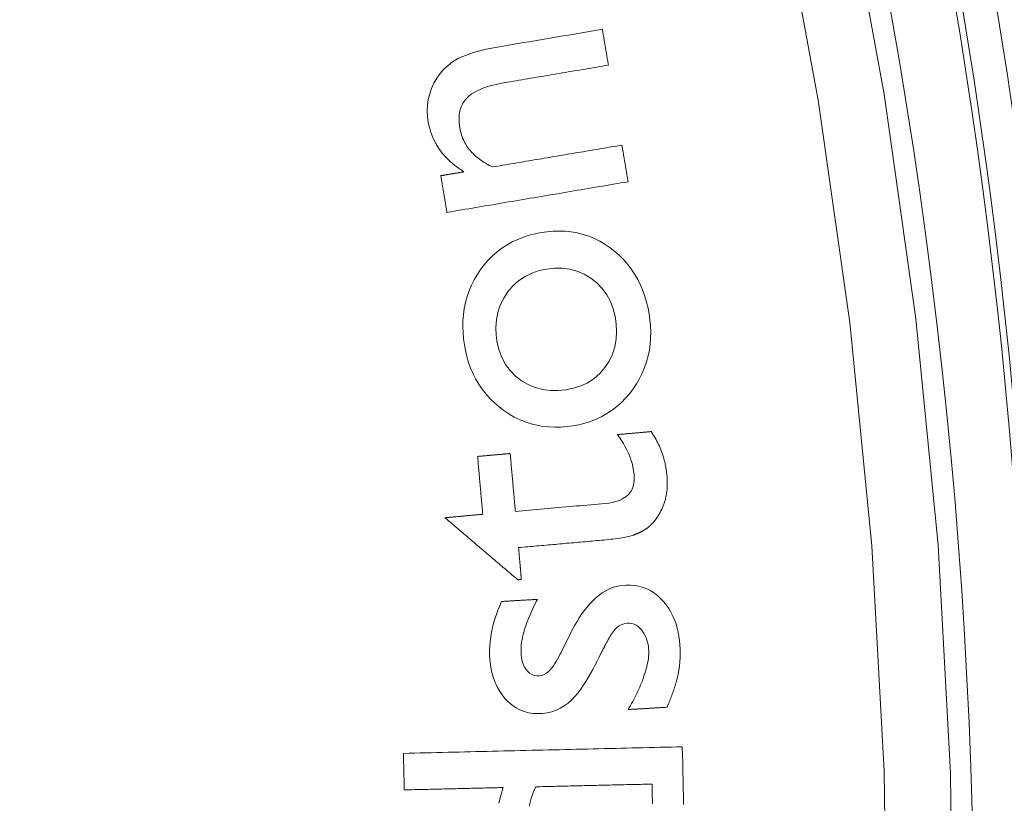
# Model space of a CAD drawing. Units: millimetres. Extents: x 61 to 584, y 54 to 840.
# Drawn here: x 390 to 405, y 156 to 168 of the extents above; entities that cross this region are included whole.
import ezdxf

# ---------------------------------------------------------------- set-up
doc = ezdxf.new("R2010")
doc.units = ezdxf.units.MM
doc.header["$LTSCALE"] = 12
doc.layers.add('1', color=7, linetype='Continuous')

msp = doc.modelspace()

# ---------------------------------------------------------------- linework, layer by layer
at = {"layer": '1', "color": 7, "linetype": 'Continuous', "lineweight": 13}
for points in [[(392.2467, 195.10725), (393.95561, 192.14899), (395.53191, 189.12895), (396.97634, 186.04748), (398.28895, 182.90461), (399.469, 179.69999), (400.51183, 176.44396), (401.40952, 173.16432), (402.16371, 169.86279), (402.77577, 166.53957), (403.24625, 163.19475), (403.57491, 159.82829), (403.7608, 156.44004), (403.80211, 153.02973)], [(402.81738, 153.10237), (402.77414, 156.4713), (402.58805, 159.81842), (402.26088, 163.14402), (401.79358, 166.44824), (401.18634, 169.7311), (400.43863, 172.99252), (399.54907, 176.2323), (398.51609, 179.44854), (397.34771, 182.61338), (396.04834, 185.71716), (394.61869, 188.76019), (393.05866, 191.74243), (391.36742, 194.66348)]]:
    msp.add_lwpolyline(points, dxfattribs=at)
at = {"layer": '1', "color": 7, "linetype": 'Continuous', "lineweight": 18}
for points in [[(398.58099, 167.50314), (398.49734, 167.48902), (398.41369, 167.47489), (398.33004, 167.46076), (398.24639, 167.44663), (398.16274, 167.43251), (398.07909, 167.41838), (397.99544, 167.40425), (397.91179, 167.39013), (397.82814, 167.376), (397.74449, 167.36187), (397.66084, 167.34774), (397.57719, 167.33362), (397.49355, 167.31949), (397.4099, 167.30536), (397.32625, 167.29124), (397.2426, 167.27711), (397.15895, 167.26298), (397.0753, 167.24886), (396.99172, 167.23446), (396.90854, 167.21853), (396.82588, 167.20059), (396.74383, 167.18029), (396.66252, 167.15718), (396.58211, 167.13057), (396.50288, 167.09944), (396.42555, 167.06245), (396.35287, 167.01846), (396.28584, 166.96658), (396.22352, 166.90814), (396.16732, 166.84396), (396.11812, 166.77494), (396.07576, 166.70119), (396.0403, 166.62325), (396.01213, 166.54301), (395.99142, 166.46061), (395.97856, 166.37598), (395.97396, 166.29087), (395.9774, 166.20617), (395.98848, 166.12186), (396.00674, 166.03824), (396.03184, 165.95701), (396.06381, 165.87846), (396.10273, 165.8026), (396.14819, 165.73016), (396.19914, 165.66219), (396.25522, 165.59844), (396.31609, 165.53862), (396.38098, 165.48287), (396.44902, 165.43127), (396.51992, 165.38343)], [(398.67097, 166.97035), (398.66917, 166.98101), (398.66737, 166.99166), (398.66557, 167.00232), (398.66377, 167.01297), (398.66197, 167.02363), (398.66017, 167.03429), (398.65837, 167.04494), (398.65657, 167.0556), (398.65477, 167.06625), (398.65297, 167.07691), (398.65117, 167.08757), (398.64938, 167.09822), (398.64758, 167.10888), (398.64578, 167.11953), (398.64398, 167.13019), (398.64218, 167.14084), (398.64038, 167.1515), (398.63858, 167.16216), (398.63678, 167.17281), (398.63498, 167.18347), (398.63318, 167.19412), (398.63138, 167.20478), (398.62958, 167.21544), (398.62778, 167.22609), (398.62598, 167.23675), (398.62418, 167.2474), (398.62238, 167.25806), (398.62058, 167.26871), (398.61878, 167.27937), (398.61698, 167.29003), (398.61518, 167.30068), (398.61338, 167.31134), (398.61158, 167.32199), (398.60978, 167.33265), (398.60798, 167.3433), (398.60618, 167.35396), (398.60438, 167.36462), (398.60258, 167.37527), (398.60079, 167.38593), (398.59899, 167.39658), (398.59719, 167.40724), (398.59539, 167.4179), (398.59359, 167.42855), (398.59179, 167.43921), (398.58999, 167.44986), (398.58819, 167.46052), (398.58639, 167.47117), (398.58459, 167.48183), (398.58279, 167.49249), (398.58099, 167.50314)], [(396.56773, 166.48521), (396.60052, 166.51503), (396.63556, 166.5413), (396.67245, 166.56468), (396.7109, 166.58563), (396.75067, 166.6045), (396.79142, 166.6215), (396.8326, 166.63674), (396.87409, 166.65045), (396.91587, 166.66283), (396.95788, 166.67406), (397.00012, 166.68427), (397.04255, 166.69355), (397.08515, 166.70202), (397.12791, 166.70974), (397.17077, 166.717), (397.21363, 166.72423), (397.2565, 166.73147), (397.29936, 166.73871), (397.34222, 166.74595), (397.38508, 166.75319), (397.42795, 166.76043), (397.47081, 166.76766), (397.51367, 166.7749), (397.55654, 166.78214), (397.5994, 166.78938), (397.64226, 166.79662), (397.68512, 166.80386), (397.72799, 166.8111), (397.77085, 166.81834), (397.81371, 166.82557), (397.85658, 166.83281), (397.89944, 166.84005), (397.9423, 166.84729), (397.98516, 166.85453), (398.02803, 166.86177), (398.07089, 166.86901), (398.11375, 166.87625), (398.15662, 166.88349), (398.19948, 166.89072), (398.24234, 166.89796), (398.2852, 166.9052), (398.32807, 166.91244), (398.37093, 166.91968), (398.41379, 166.92692), (398.45666, 166.93416), (398.49952, 166.9414), (398.54238, 166.94863), (398.58524, 166.95587), (398.62811, 166.96311), (398.67097, 166.97035)], [(396.94725, 165.45559), (396.92437, 165.4667), (396.90177, 165.47821), (396.87946, 165.49013), (396.85745, 165.50248), (396.83577, 165.51528), (396.8144, 165.52855), (396.79338, 165.54229), (396.77271, 165.55653), (396.75241, 165.57129), (396.7325, 165.5866), (396.71298, 165.60248), (396.69389, 165.61895), (396.67523, 165.63603), (396.65703, 165.65377), (396.63931, 165.67219), (396.62218, 165.69123), (396.60578, 165.71077), (396.59014, 165.7308), (396.57525, 165.75133), (396.56114, 165.77236), (396.54781, 165.7939), (396.53528, 165.81596), (396.52354, 165.83855), (396.51262, 165.86168), (396.50256, 165.88527), (396.49343, 165.90913), (396.48523, 165.93323), (396.47793, 165.95754), (396.47153, 165.98208), (396.46599, 166.00683), (396.46128, 166.03178), (396.45732, 166.05692), (396.45405, 166.08223), (396.45151, 166.10771), (396.44979, 166.13319), (396.44896, 166.15864), (396.44906, 166.18404), (396.45019, 166.2094), (396.4524, 166.23472), (396.45582, 166.25999), (396.46053, 166.28519), (396.46659, 166.31009), (396.47404, 166.33446), (396.48293, 166.35828), (396.49333, 166.38152), (396.50531, 166.40416), (396.51884, 166.42602), (396.53378, 166.44682), (396.55008, 166.46655), (396.56773, 166.48521)], [(398.87189, 165.78063), (398.8334, 165.77413), (398.79491, 165.76763), (398.75642, 165.76113), (398.71792, 165.75463), (398.67943, 165.74813), (398.64094, 165.74163), (398.60244, 165.73513), (398.56395, 165.72863), (398.52546, 165.72213), (398.48696, 165.71563), (398.44847, 165.70913), (398.40998, 165.70262), (398.37149, 165.69612), (398.33299, 165.68962), (398.2945, 165.68312), (398.25601, 165.67662), (398.21752, 165.67012), (398.17902, 165.66362), (398.14053, 165.65712), (398.10204, 165.65062), (398.06355, 165.64412), (398.02505, 165.63762), (397.98656, 165.63112), (397.94807, 165.62462), (397.90957, 165.61811), (397.87108, 165.61161), (397.83259, 165.60511), (397.7941, 165.59861), (397.7556, 165.59211), (397.71711, 165.58561), (397.67862, 165.57911), (397.64012, 165.57261), (397.60163, 165.56611), (397.56314, 165.55961), (397.52465, 165.55311), (397.48615, 165.54661), (397.44766, 165.54011), (397.40917, 165.5336), (397.37067, 165.5271), (397.33218, 165.5206), (397.29369, 165.5141), (397.2552, 165.5076), (397.2167, 165.5011), (397.17821, 165.4946), (397.13972, 165.4881), (397.10123, 165.4816), (397.06273, 165.4751), (397.02424, 165.4686), (396.98575, 165.4621), (396.94725, 165.45559)], [(398.96391, 165.23576), (398.96207, 165.24666), (398.96023, 165.25755), (398.95839, 165.26845), (398.95655, 165.27935), (398.95471, 165.29025), (398.95287, 165.30114), (398.95103, 165.31204), (398.94919, 165.32294), (398.94735, 165.33384), (398.94551, 165.34473), (398.94367, 165.35563), (398.94183, 165.36653), (398.93999, 165.37743), (398.93815, 165.38832), (398.93631, 165.39922), (398.93447, 165.41012), (398.93263, 165.42102), (398.93079, 165.43191), (398.92895, 165.44281), (398.92711, 165.45371), (398.92527, 165.46461), (398.92343, 165.4755), (398.92158, 165.4864), (398.91974, 165.4973), (398.9179, 165.5082), (398.91606, 165.51909), (398.91422, 165.52999), (398.91238, 165.54089), (398.91054, 165.55179), (398.9087, 165.56268), (398.90686, 165.57358), (398.90502, 165.58448), (398.90318, 165.59538), (398.90134, 165.60627), (398.8995, 165.61717), (398.89766, 165.62807), (398.89582, 165.63897), (398.89398, 165.64986), (398.89214, 165.66076), (398.8903, 165.67166), (398.88846, 165.68256), (398.88662, 165.69345), (398.88478, 165.70435), (398.88294, 165.71525), (398.8811, 165.72615), (398.87926, 165.73704), (398.87741, 165.74794), (398.87557, 165.75884), (398.87373, 165.76974), (398.87189, 165.78063)], [(396.51992, 165.38343), (396.51307, 165.38227), (396.50621, 165.38111), (396.49936, 165.37995), (396.4925, 165.37879), (396.48565, 165.37764), (396.47879, 165.37648), (396.47194, 165.37532), (396.46508, 165.37416), (396.45823, 165.37301), (396.45137, 165.37185), (396.44452, 165.37069), (396.43767, 165.36953), (396.43081, 165.36838), (396.42395, 165.36722), (396.4171, 165.36606), (396.41024, 165.3649), (396.40339, 165.36375), (396.39653, 165.36259), (396.38968, 165.36143), (396.38283, 165.36027), (396.37597, 165.35911), (396.36912, 165.35796), (396.36226, 165.3568), (396.35541, 165.35564), (396.34855, 165.35448), (396.3417, 165.35333), (396.33484, 165.35217), (396.32799, 165.35101), (396.32113, 165.34985), (396.31428, 165.3487), (396.30742, 165.34754), (396.30057, 165.34638), (396.29371, 165.34522), (396.28686, 165.34406), (396.28, 165.34291), (396.27315, 165.34175), (396.26629, 165.34059), (396.25944, 165.33943), (396.25258, 165.33828), (396.24573, 165.33712), (396.23887, 165.33596), (396.23202, 165.3348), (396.22516, 165.33365), (396.21831, 165.33249), (396.21145, 165.33133), (396.2046, 165.33017), (396.19774, 165.32901), (396.19089, 165.32786), (396.18403, 165.3267), (396.17718, 165.32554)], [(396.17718, 165.32554), (396.17902, 165.31464), (396.18086, 165.30375), (396.1827, 165.29285), (396.18454, 165.28195), (396.18638, 165.27105), (396.18822, 165.26016), (396.19006, 165.24926), (396.1919, 165.23836), (396.19374, 165.22746), (396.19558, 165.21657), (396.19742, 165.20567), (396.19926, 165.19477), (396.2011, 165.18387), (396.20294, 165.17298), (396.20479, 165.16208), (396.20663, 165.15118), (396.20847, 165.14028), (396.21031, 165.12939), (396.21215, 165.11849), (396.21399, 165.10759), (396.21583, 165.09669), (396.21767, 165.0858), (396.21951, 165.0749), (396.22135, 165.064), (396.22319, 165.0531), (396.22503, 165.04221), (396.22687, 165.03131), (396.22871, 165.02041), (396.23055, 165.00951), (396.23239, 164.99862), (396.23423, 164.98772), (396.23607, 164.97682), (396.23791, 164.96592), (396.23975, 164.95503), (396.24159, 164.94413), (396.24343, 164.93323), (396.24527, 164.92233), (396.24711, 164.91144), (396.24895, 164.90054), (396.2508, 164.88964), (396.25264, 164.87874), (396.25448, 164.86785), (396.25632, 164.85695), (396.25816, 164.84605), (396.26, 164.83515), (396.26184, 164.82426), (396.26368, 164.81336), (396.26552, 164.80246), (396.26736, 164.79156), (396.2692, 164.78067)], [(396.2692, 164.78067), (396.32309, 164.78977), (396.37699, 164.79887), (396.43088, 164.80797), (396.48478, 164.81707), (396.53867, 164.82618), (396.59256, 164.83528), (396.64646, 164.84438), (396.70035, 164.85348), (396.75425, 164.86258), (396.80814, 164.87169), (396.86204, 164.88079), (396.91593, 164.88989), (396.96983, 164.89899), (397.02372, 164.90809), (397.07761, 164.91719), (397.13151, 164.9263), (397.1854, 164.9354), (397.2393, 164.9445), (397.29319, 164.9536), (397.34708, 164.9627), (397.40098, 164.97181), (397.45487, 164.98091), (397.50877, 164.99001), (397.56266, 164.99911), (397.61656, 165.00821), (397.67045, 165.01732), (397.72435, 165.02642), (397.77824, 165.03552), (397.83213, 165.04462), (397.88603, 165.05372), (397.93992, 165.06282), (397.99382, 165.07193), (398.04771, 165.08103), (398.1016, 165.09013), (398.1555, 165.09923), (398.20939, 165.10833), (398.26329, 165.11744), (398.31718, 165.12654), (398.37108, 165.13564), (398.42497, 165.14474), (398.47886, 165.15384), (398.53276, 165.16294), (398.58665, 165.17205), (398.64055, 165.18115), (398.69444, 165.19025), (398.74834, 165.19935), (398.80223, 165.20845), (398.85613, 165.21756), (398.91002, 165.22666), (398.96391, 165.23576)], [(398.76747, 164.19722), (398.69604, 164.25307), (398.62169, 164.30401), (398.54428, 164.34978), (398.46367, 164.39017), (398.37975, 164.42488), (398.29369, 164.45326), (398.20641, 164.47509), (398.11791, 164.49057), (398.02824, 164.49987), (397.93749, 164.50315), (397.84703, 164.50067), (397.75739, 164.49287), (397.66849, 164.48027), (397.58031, 164.46294), (397.49291, 164.4405), (397.40648, 164.41258), (397.32239, 164.3793), (397.24115, 164.34069), (397.16281, 164.29662), (397.08743, 164.24698), (397.0152, 164.19178), (396.94731, 164.13202), (396.88386, 164.06815), (396.82464, 164.00034), (396.7695, 163.92875), (396.71852, 163.85358), (396.67269, 163.77581), (396.63222, 163.69563), (396.59718, 163.613), (396.56765, 163.5279), (396.5437, 163.44033), (396.52562, 163.35161), (396.51329, 163.26237), (396.50641, 163.17264), (396.50472, 163.08244), (396.50796, 162.99182), (396.51582, 162.90156), (396.52791, 162.81214), (396.54421, 162.72356), (396.56503, 162.63586), (396.59068, 162.54912), (396.62144, 162.46361), (396.65714, 162.38061), (396.69779, 162.3004), (396.74351, 162.22302), (396.79439, 162.14853), (396.85051, 162.07704), (396.91116, 162.00944), (396.97593, 161.94595), (397.04467, 161.88645)], [(397.04467, 161.88645), (397.11658, 161.83163), (397.19129, 161.78169), (397.26892, 161.73682), (397.34959, 161.69725), (397.43342, 161.66318), (397.51945, 161.63518), (397.60659, 161.61351), (397.69484, 161.59796), (397.78414, 161.58838), (397.87449, 161.58457), (397.96496, 161.58634), (398.05477, 161.59329), (398.14395, 161.60507), (398.23248, 161.62175), (398.32032, 161.64373), (398.40644, 161.67112), (398.49004, 161.70392), (398.57106, 161.7423), (398.64941, 161.78642), (398.72496, 161.83642), (398.79651, 161.89156), (398.86361, 161.95123), (398.92643, 162.01526), (398.98516, 162.08348), (399.0399, 162.15566), (399.08997, 162.23071), (399.13507, 162.30835), (399.17505, 162.38866), (399.20979, 162.47171), (399.23911, 162.55747), (399.26257, 162.6446), (399.2802, 162.7326), (399.29224, 162.82144), (399.29888, 162.91108), (399.30031, 163.00149), (399.29678, 163.09178), (399.28864, 163.18124), (399.27636, 163.26993), (399.26004, 163.3579), (399.23938, 163.44507), (399.2141, 163.5314), (399.18384, 163.61677), (399.1487, 163.69998), (399.10878, 163.78042), (399.06394, 163.85804), (399.01409, 163.93279), (398.95912, 164.00459), (398.89933, 164.0729), (398.83541, 164.13707), (398.76747, 164.19722)], [(398.80439, 161.47496), (398.83557, 161.43102), (398.86529, 161.38637), (398.89346, 161.34095), (398.91996, 161.29471), (398.94468, 161.2476), (398.96746, 161.19953), (398.98817, 161.15044), (399.00662, 161.10025), (399.02262, 161.04884), (399.03593, 160.99616), (399.04621, 160.94278), (399.05326, 160.8889), (399.05645, 160.83458), (399.05422, 160.78065), (399.04539, 160.72739), (399.02855, 160.67556), (399.00321, 160.62766), (398.96935, 160.58496), (398.92866, 160.54907), (398.88272, 160.51989), (398.83369, 160.49711), (398.7822, 160.47956), (398.72966, 160.46656), (398.67669, 160.45732), (398.62337, 160.45113), (398.56989, 160.44637), (398.51641, 160.44163), (398.46293, 160.43688), (398.40945, 160.43213), (398.35597, 160.42738), (398.30248, 160.42262), (398.249, 160.41787), (398.19552, 160.41312), (398.14204, 160.40837), (398.08856, 160.40362), (398.03508, 160.39887), (397.98159, 160.39412), (397.92811, 160.38937), (397.87463, 160.38462), (397.82115, 160.37987), (397.76767, 160.37511), (397.71419, 160.37036), (397.6607, 160.36561), (397.60722, 160.36086), (397.55374, 160.35611), (397.50026, 160.35136), (397.44678, 160.34661), (397.3933, 160.34186), (397.33981, 160.33711), (397.28633, 160.33235)], [(399.30709, 161.51962), (399.29704, 161.51873), (399.28699, 161.51783), (399.27693, 161.51694), (399.26688, 161.51605), (399.25682, 161.51515), (399.24677, 161.51426), (399.23672, 161.51337), (399.22666, 161.51248), (399.21661, 161.51158), (399.20655, 161.51069), (399.1965, 161.5098), (399.18645, 161.5089), (399.17639, 161.50801), (399.16634, 161.50712), (399.15628, 161.50622), (399.14623, 161.50533), (399.13618, 161.50444), (399.12612, 161.50354), (399.11607, 161.50265), (399.10601, 161.50176), (399.09596, 161.50086), (399.0859, 161.49997), (399.07585, 161.49908), (399.0658, 161.49818), (399.05574, 161.49729), (399.04569, 161.4964), (399.03563, 161.49551), (399.02558, 161.49461), (399.01553, 161.49372), (399.00547, 161.49283), (398.99542, 161.49193), (398.98536, 161.49104), (398.97531, 161.49015), (398.96525, 161.48925), (398.9552, 161.48836), (398.94515, 161.48747), (398.93509, 161.48657), (398.92504, 161.48568), (398.91499, 161.48479), (398.90493, 161.48389), (398.89488, 161.483), (398.88482, 161.48211), (398.87477, 161.48121), (398.86471, 161.48032), (398.85466, 161.47943), (398.84461, 161.47854), (398.83455, 161.47764), (398.8245, 161.47675), (398.81444, 161.47586), (398.80439, 161.47496)], [(399.38088, 160.22314), (399.39696, 160.24583), (399.41224, 160.26891), (399.42672, 160.29239), (399.4404, 160.31627), (399.45327, 160.34055), (399.46533, 160.36523), (399.47658, 160.39031), (399.48701, 160.41581), (399.49662, 160.4417), (399.50541, 160.46802), (399.51335, 160.49471), (399.52042, 160.52156), (399.5266, 160.54853), (399.53193, 160.57562), (399.53643, 160.6028), (399.54013, 160.6301), (399.54304, 160.65749), (399.54518, 160.68499), (399.54658, 160.71257), (399.54726, 160.74026), (399.54724, 160.76803), (399.54653, 160.79581), (399.54516, 160.82346), (399.54318, 160.85099), (399.54064, 160.87842), (399.53759, 160.90576), (399.53404, 160.933), (399.52999, 160.96014), (399.52543, 160.98719), (399.52034, 161.01414), (399.51474, 161.04099), (399.5086, 161.06774), (399.50193, 161.09439), (399.49472, 161.12093), (399.48695, 161.14737), (399.47863, 161.17371), (399.46975, 161.19994), (399.46031, 161.22605), (399.45033, 161.25196), (399.43982, 161.27761), (399.42881, 161.30299), (399.4173, 161.32811), (399.40527, 161.35296), (399.39274, 161.37754), (399.37971, 161.40187), (399.36618, 161.42593), (399.35215, 161.44974), (399.33763, 161.47329), (399.32261, 161.49658), (399.30709, 161.51962)], [(397.20983, 161.1935), (397.20013, 161.19264), (397.19043, 161.19178), (397.18074, 161.19092), (397.17104, 161.19005), (397.16134, 161.18919), (397.15164, 161.18833), (397.14194, 161.18747), (397.13224, 161.18661), (397.12254, 161.18575), (397.11284, 161.18488), (397.10314, 161.18402), (397.09345, 161.18316), (397.08375, 161.1823), (397.07405, 161.18144), (397.06435, 161.18058), (397.05465, 161.17971), (397.04495, 161.17885), (397.03525, 161.17799), (397.02555, 161.17713), (397.01585, 161.17627), (397.00615, 161.17541), (396.99645, 161.17455), (396.98676, 161.17368), (396.97706, 161.17282), (396.96736, 161.17196), (396.95766, 161.1711), (396.94796, 161.17024), (396.93826, 161.16938), (396.92856, 161.16851), (396.91886, 161.16765), (396.90916, 161.16679), (396.89947, 161.16593), (396.88977, 161.16507), (396.88007, 161.16421), (396.87037, 161.16334), (396.86067, 161.16248), (396.85097, 161.16162), (396.84127, 161.16076), (396.83157, 161.1599), (396.82187, 161.15904), (396.81217, 161.15817), (396.80248, 161.15731), (396.79278, 161.15645), (396.78308, 161.15559), (396.77338, 161.15473), (396.76368, 161.15387), (396.75398, 161.153), (396.74428, 161.15214), (396.73458, 161.15128), (396.72488, 161.15042)], [(396.72488, 161.15042), (396.72641, 161.1332), (396.72794, 161.11597), (396.72947, 161.09875), (396.731, 161.08153), (396.73253, 161.06431), (396.73406, 161.04708), (396.73559, 161.02986), (396.73712, 161.01264), (396.73865, 160.99541), (396.74018, 160.97819), (396.74171, 160.96097), (396.74324, 160.94375), (396.74477, 160.92652), (396.7463, 160.9093), (396.74783, 160.89208), (396.74936, 160.87485), (396.75089, 160.85763), (396.75242, 160.84041), (396.75395, 160.82318), (396.75548, 160.80596), (396.75701, 160.78874), (396.75854, 160.77152), (396.76007, 160.75429), (396.7616, 160.73707), (396.76313, 160.71985), (396.76466, 160.70262), (396.76619, 160.6854), (396.76772, 160.66818), (396.76925, 160.65096), (396.77078, 160.63373), (396.77231, 160.61651), (396.77384, 160.59929), (396.77537, 160.58206), (396.7769, 160.56484), (396.77843, 160.54762), (396.77996, 160.5304), (396.78149, 160.51317), (396.78302, 160.49595), (396.78455, 160.47873), (396.78608, 160.4615), (396.78761, 160.44428), (396.78914, 160.42706), (396.79067, 160.40983), (396.7922, 160.39261), (396.79373, 160.37539), (396.79526, 160.35817), (396.79679, 160.34094), (396.79832, 160.32372), (396.79985, 160.3065), (396.80138, 160.28927)], [(397.28633, 160.33235), (397.2848, 160.34958), (397.28327, 160.3668), (397.28174, 160.38402), (397.28021, 160.40125), (397.27868, 160.41847), (397.27715, 160.43569), (397.27562, 160.45292), (397.27409, 160.47014), (397.27256, 160.48736), (397.27103, 160.50458), (397.2695, 160.52181), (397.26797, 160.53903), (397.26644, 160.55625), (397.26491, 160.57348), (397.26338, 160.5907), (397.26185, 160.60792), (397.26032, 160.62514), (397.25879, 160.64237), (397.25726, 160.65959), (397.25573, 160.67681), (397.2542, 160.69404), (397.25267, 160.71126), (397.25114, 160.72848), (397.24961, 160.7457), (397.24808, 160.76293), (397.24655, 160.78015), (397.24502, 160.79737), (397.24349, 160.8146), (397.24196, 160.83182), (397.24043, 160.84904), (397.2389, 160.86627), (397.23737, 160.88349), (397.23584, 160.90071), (397.23431, 160.91793), (397.23278, 160.93516), (397.23125, 160.95238), (397.22972, 160.9696), (397.22819, 160.98683), (397.22666, 161.00405), (397.22513, 161.02127), (397.2236, 161.03849), (397.22207, 161.05572), (397.22054, 161.07294), (397.21901, 161.09016), (397.21748, 161.10739), (397.21595, 161.12461), (397.21442, 161.14183), (397.21289, 161.15905), (397.21136, 161.17628), (397.20983, 161.1935)], [(396.80138, 160.28927), (396.79013, 160.28827), (396.77888, 160.28728), (396.76763, 160.28628), (396.75637, 160.28528), (396.74512, 160.28428), (396.73387, 160.28328), (396.72262, 160.28228), (396.71136, 160.28128), (396.70011, 160.28028), (396.68886, 160.27928), (396.6776, 160.27828), (396.66635, 160.27728), (396.6551, 160.27628), (396.64385, 160.27528), (396.63259, 160.27428), (396.62134, 160.27328), (396.61009, 160.27228), (396.59884, 160.27128), (396.58758, 160.27028), (396.57633, 160.26928), (396.56508, 160.26828), (396.55383, 160.26728), (396.54257, 160.26628), (396.53132, 160.26528), (396.52007, 160.26428), (396.50882, 160.26328), (396.49756, 160.26228), (396.48631, 160.26128), (396.47506, 160.26029), (396.4638, 160.25929), (396.45255, 160.25829), (396.4413, 160.25729), (396.43005, 160.25629), (396.41879, 160.25529), (396.40754, 160.25429), (396.39629, 160.25329), (396.38504, 160.25229), (396.37378, 160.25129), (396.36253, 160.25029), (396.35128, 160.24929), (396.34003, 160.24829), (396.32877, 160.24729), (396.31752, 160.24629), (396.30627, 160.24529), (396.29502, 160.24429), (396.28376, 160.24329), (396.27251, 160.24229), (396.26126, 160.24129), (396.25001, 160.24029), (396.23875, 160.23929)], [(396.23875, 160.23929), (396.26044, 160.22082), (396.28212, 160.20234), (396.30381, 160.18387), (396.32549, 160.16539), (396.34717, 160.14692), (396.36886, 160.12844), (396.39054, 160.10997), (396.41223, 160.09149), (396.43391, 160.07302), (396.4556, 160.05455), (396.47728, 160.03607), (396.49897, 160.0176), (396.52065, 159.99912), (396.54233, 159.98065), (396.56402, 159.96217), (396.5857, 159.9437), (396.60739, 159.92522), (396.62907, 159.90675), (396.65076, 159.88827), (396.67244, 159.8698), (396.69412, 159.85132), (396.71581, 159.83285), (396.73749, 159.81437), (396.75918, 159.7959), (396.78086, 159.77742), (396.80255, 159.75895), (396.82423, 159.74047), (396.84592, 159.722), (396.8676, 159.70352), (396.88928, 159.68505), (396.91097, 159.66658), (396.93265, 159.6481), (396.95434, 159.62963), (396.97602, 159.61115), (396.99771, 159.59268), (397.01939, 159.5742), (397.04107, 159.55573), (397.06276, 159.53725), (397.08444, 159.51878), (397.10613, 159.5003), (397.12781, 159.48183), (397.1495, 159.46335), (397.17118, 159.44488), (397.19287, 159.4264), (397.21455, 159.40793), (397.23623, 159.38945), (397.25792, 159.37098), (397.2796, 159.3525), (397.30129, 159.33403), (397.32297, 159.31555)], [(399.24574, 160.08251), (399.24884, 160.0849), (399.25194, 160.08731), (399.25501, 160.08974), (399.25808, 160.09219), (399.26112, 160.09465), (399.26416, 160.09713), (399.26717, 160.09963), (399.27017, 160.10215), (399.27316, 160.10469), (399.27613, 160.10724), (399.27909, 160.10982), (399.28202, 160.11241), (399.28495, 160.11502), (399.28785, 160.11764), (399.29074, 160.12029), (399.29362, 160.12295), (399.29647, 160.12563), (399.29932, 160.12833), (399.30214, 160.13104), (399.30495, 160.13377), (399.30774, 160.13652), (399.31051, 160.13929), (399.31327, 160.14207), (399.31601, 160.14488), (399.31874, 160.1477), (399.32144, 160.15053), (399.32413, 160.15338), (399.3268, 160.15625), (399.32945, 160.15913), (399.33208, 160.16203), (399.33469, 160.16494), (399.33728, 160.16787), (399.33986, 160.17081), (399.34242, 160.17377), (399.34496, 160.17675), (399.34748, 160.17974), (399.34998, 160.18274), (399.35247, 160.18576), (399.35494, 160.18879), (399.35738, 160.19184), (399.35982, 160.19491), (399.36223, 160.19799), (399.36462, 160.20108), (399.367, 160.20419), (399.36936, 160.20731), (399.3717, 160.21045), (399.37402, 160.2136), (399.37633, 160.21677), (399.37861, 160.21995), (399.38088, 160.22314)], [(397.33415, 159.79414), (397.36837, 159.79718), (397.40259, 159.80022), (397.43682, 159.80326), (397.47104, 159.8063), (397.50526, 159.80934), (397.53949, 159.81238), (397.57371, 159.81542), (397.60793, 159.81846), (397.64216, 159.8215), (397.67638, 159.82454), (397.71061, 159.82758), (397.74483, 159.83062), (397.77905, 159.83366), (397.81328, 159.8367), (397.8475, 159.83974), (397.88173, 159.84278), (397.91595, 159.84582), (397.95017, 159.84886), (397.9844, 159.8519), (398.01862, 159.85494), (398.05284, 159.85798), (398.08707, 159.86102), (398.12129, 159.86406), (398.15552, 159.86711), (398.18974, 159.87015), (398.22396, 159.87319), (398.25819, 159.87623), (398.29241, 159.87927), (398.32663, 159.88231), (398.36086, 159.88535), (398.39508, 159.88839), (398.4293, 159.89143), (398.46353, 159.89447), (398.49775, 159.89751), (398.53198, 159.90055), (398.56619, 159.90365), (398.6004, 159.90686), (398.63459, 159.91024), (398.66876, 159.91382), (398.70288, 159.91761), (398.73697, 159.92162), (398.77101, 159.9259), (398.805, 159.93048), (398.83894, 159.93542), (398.8728, 159.94076), (398.90658, 159.94663), (398.94025, 159.95314), (398.97378, 159.96049), (399.00712, 159.96898), (399.04016, 159.97925)], [(399.04016, 159.97925), (399.0445, 159.98083), (399.04884, 159.98243), (399.05317, 159.98404), (399.05749, 159.98567), (399.06181, 159.98731), (399.06612, 159.98896), (399.07043, 159.99064), (399.07473, 159.99232), (399.07902, 159.99403), (399.08331, 159.99575), (399.08759, 159.99748), (399.09186, 159.99924), (399.09613, 160.00101), (399.10039, 160.0028), (399.10464, 160.0046), (399.10888, 160.00643), (399.11311, 160.00827), (399.11734, 160.01014), (399.12155, 160.01202), (399.12576, 160.01392), (399.12996, 160.01585), (399.13414, 160.01779), (399.13832, 160.01976), (399.14249, 160.02174), (399.14665, 160.02375), (399.1508, 160.02578), (399.15494, 160.02783), (399.15906, 160.0299), (399.16318, 160.032), (399.16728, 160.03413), (399.17137, 160.03628), (399.17544, 160.03845), (399.1795, 160.04065), (399.18354, 160.04287), (399.18757, 160.04512), (399.19158, 160.0474), (399.19558, 160.0497), (399.19955, 160.05204), (399.20351, 160.0544), (399.20745, 160.05679), (399.21137, 160.05921), (399.21528, 160.06166), (399.21916, 160.06414), (399.22302, 160.06666), (399.22686, 160.06921), (399.23068, 160.0718), (399.23448, 160.07442), (399.23826, 160.07708), (399.24201, 160.07978), (399.24574, 160.08251)], [(397.37624, 159.32029), (397.3754, 159.32976), (397.37456, 159.33924), (397.37371, 159.34872), (397.37287, 159.35819), (397.37203, 159.36767), (397.37119, 159.37715), (397.37035, 159.38663), (397.3695, 159.3961), (397.36866, 159.40558), (397.36782, 159.41506), (397.36698, 159.42453), (397.36614, 159.43401), (397.36529, 159.44349), (397.36445, 159.45297), (397.36361, 159.46244), (397.36277, 159.47192), (397.36193, 159.4814), (397.36109, 159.49087), (397.36024, 159.50035), (397.3594, 159.50983), (397.35856, 159.5193), (397.35772, 159.52878), (397.35688, 159.53826), (397.35603, 159.54774), (397.35519, 159.55721), (397.35435, 159.56669), (397.35351, 159.57617), (397.35267, 159.58564), (397.35182, 159.59512), (397.35098, 159.6046), (397.35014, 159.61407), (397.3493, 159.62355), (397.34846, 159.63303), (397.34762, 159.64251), (397.34677, 159.65198), (397.34593, 159.66146), (397.34509, 159.67094), (397.34425, 159.68041), (397.3434, 159.68989), (397.34256, 159.69937), (397.34172, 159.70885), (397.34088, 159.71832), (397.34004, 159.7278), (397.3392, 159.73728), (397.33835, 159.74675), (397.33751, 159.75623), (397.33667, 159.76571), (397.33583, 159.77518), (397.33499, 159.78466), (397.33415, 159.79414)], [(397.32297, 159.31555), (397.32404, 159.31565), (397.3251, 159.31574), (397.32617, 159.31584), (397.32723, 159.31593), (397.3283, 159.31603), (397.32936, 159.31612), (397.33043, 159.31622), (397.33149, 159.31631), (397.33256, 159.31641), (397.33363, 159.3165), (397.33469, 159.3166), (397.33576, 159.31669), (397.33682, 159.31679), (397.33789, 159.31688), (397.33895, 159.31697), (397.34002, 159.31707), (397.34108, 159.31716), (397.34215, 159.31726), (397.34321, 159.31735), (397.34428, 159.31745), (397.34534, 159.31754), (397.34641, 159.31764), (397.34747, 159.31773), (397.34854, 159.31783), (397.34961, 159.31792), (397.35067, 159.31802), (397.35174, 159.31811), (397.3528, 159.3182), (397.35387, 159.3183), (397.35493, 159.31839), (397.356, 159.31849), (397.35706, 159.31858), (397.35813, 159.31868), (397.35919, 159.31877), (397.36026, 159.31887), (397.36132, 159.31896), (397.36239, 159.31906), (397.36346, 159.31915), (397.36452, 159.31925), (397.36559, 159.31934), (397.36665, 159.31943), (397.36772, 159.31953), (397.36878, 159.31962), (397.36985, 159.31972), (397.37091, 159.31981), (397.37198, 159.31991), (397.37304, 159.32), (397.37411, 159.3201), (397.37517, 159.32019), (397.37624, 159.32029)], [(399.70729, 157.90843), (399.71876, 157.97098), (399.72724, 158.03365), (399.73303, 158.09642), (399.73637, 158.15928), (399.73745, 158.22223), (399.73644, 158.28525), (399.7335, 158.34835), (399.72826, 158.41154), (399.72018, 158.47456), (399.70912, 158.53681), (399.69489, 158.59822), (399.67727, 158.65872), (399.65603, 158.71826), (399.63091, 158.77674), (399.60211, 158.83318), (399.5698, 158.88711), (399.53396, 158.93853), (399.49459, 158.98743), (399.45158, 159.03375), (399.40474, 159.07699), (399.35474, 159.11587), (399.30154, 159.14995), (399.24494, 159.17897), (399.18569, 159.20228), (399.12493, 159.21951), (399.06273, 159.2309), (398.99924, 159.23667), (398.93573, 159.23711), (398.87263, 159.23239), (398.80999, 159.22141), (398.74857, 159.20411), (398.68965, 159.18108), (398.63314, 159.15272), (398.57888, 159.11939), (398.52741, 159.08197), (398.479, 159.04133), (398.4333, 158.99782), (398.38998, 158.95179), (398.3488, 158.90349), (398.3097, 158.85337), (398.27273, 158.80196), (398.23767, 158.74947), (398.20432, 158.69598), (398.1725, 158.64162), (398.14207, 158.58645), (398.1129, 158.53056), (398.08473, 158.47408), (398.0567, 158.41753), (398.02867, 158.36098), (398.00063, 158.30443)], [(397.08234, 158.99297), (397.05405, 158.92969), (397.02782, 158.86579), (397.00375, 158.80126), (396.98193, 158.73606), (396.96249, 158.67017), (396.94554, 158.60354), (396.9312, 158.53615), (396.91962, 158.46793), (396.91095, 158.39891), (396.9054, 158.3297), (396.90305, 158.26059), (396.90395, 158.19158), (396.90812, 158.12266), (396.9157, 158.05384), (396.92704, 157.98514), (396.9424, 157.91736), (396.96202, 157.85107), (396.98621, 157.78639), (397.01534, 157.72342), (397.04961, 157.6626), (397.08852, 157.60523), (397.132, 157.55144), (397.18012, 157.5013), (397.23293, 157.45567), (397.28975, 157.41605), (397.35078, 157.3829), (397.41562, 157.35692), (397.48244, 157.33879), (397.55101, 157.32813), (397.62078, 157.32457), (397.69021, 157.3275), (397.75912, 157.33693), (397.82704, 157.35327), (397.89231, 157.37624), (397.95486, 157.40561), (398.01474, 157.44119), (398.07115, 157.48207), (398.12367, 157.52736), (398.17195, 157.57745), (398.21668, 157.63108), (398.2583, 157.68663), (398.29754, 157.74361), (398.33492, 157.8017), (398.37076, 157.8607), (398.40534, 157.92047), (398.43882, 157.98088), (398.47136, 158.04187), (398.50307, 158.10334), (398.53405, 158.16525), (398.56437, 158.22755)], [(397.61505, 159.02474), (397.60439, 159.02411), (397.59374, 159.02347), (397.58308, 159.02283), (397.57243, 159.0222), (397.56178, 159.02156), (397.55112, 159.02093), (397.54047, 159.02029), (397.52982, 159.01966), (397.51916, 159.01902), (397.50851, 159.01839), (397.49785, 159.01775), (397.4872, 159.01712), (397.47654, 159.01648), (397.46589, 159.01585), (397.45524, 159.01521), (397.44458, 159.01458), (397.43393, 159.01394), (397.42327, 159.0133), (397.41262, 159.01267), (397.40197, 159.01203), (397.39131, 159.0114), (397.38066, 159.01076), (397.37, 159.01013), (397.35935, 159.00949), (397.34869, 159.00886), (397.33804, 159.00822), (397.32739, 159.00759), (397.31673, 159.00695), (397.30608, 159.00632), (397.29542, 159.00568), (397.28477, 159.00505), (397.27412, 159.00441), (397.26346, 159.00378), (397.25281, 159.00314), (397.24215, 159.0025), (397.2315, 159.00187), (397.22085, 159.00123), (397.21019, 159.0006), (397.19954, 158.99996), (397.18888, 158.99933), (397.17823, 158.99869), (397.16758, 158.99806), (397.15692, 158.99742), (397.14627, 158.99679), (397.13561, 158.99615), (397.12496, 158.99552), (397.11431, 158.99488), (397.10365, 158.99425), (397.093, 158.99361), (397.08234, 158.99297)], [(398.00063, 158.30443), (397.98402, 158.2701), (397.96704, 158.23597), (397.94963, 158.20208), (397.93174, 158.16846), (397.91326, 158.13517), (397.89406, 158.10227), (397.874, 158.06985), (397.85282, 158.03807), (397.83026, 158.0073), (397.80592, 157.97821), (397.77916, 157.95143), (397.74932, 157.92757), (397.71626, 157.90794), (397.68046, 157.89408), (397.64273, 157.88701), (397.60436, 157.88674), (397.56663, 157.89332), (397.53086, 157.9072), (397.49845, 157.92774), (397.46994, 157.95364), (397.44555, 157.9831), (397.42498, 158.01543), (397.40821, 158.05), (397.39513, 158.08581), (397.38522, 158.12266), (397.37809, 158.16036), (397.37342, 158.19832), (397.37092, 158.23628), (397.3705, 158.27424), (397.37203, 158.31222), (397.37532, 158.35021), (397.38019, 158.38817), (397.38645, 158.42583), (397.39394, 158.46306), (397.40252, 158.49993), (397.41209, 158.53647), (397.42256, 158.57271), (397.43385, 158.60869), (397.44588, 158.64441), (397.45861, 158.67991), (397.47199, 158.71519), (397.48597, 158.75026), (397.50052, 158.78516), (397.51557, 158.81988), (397.53112, 158.85445), (397.54713, 158.88885), (397.56355, 158.9231), (397.58037, 158.95715), (397.59754, 158.99103), (397.61505, 159.02474)], [(398.77102, 158.58028), (398.79569, 158.60454), (398.823, 158.62549), (398.85306, 158.64285), (398.88493, 158.656), (398.91822, 158.66502), (398.95252, 158.67014), (398.98687, 158.67117), (399.02115, 158.66647), (399.05425, 158.65586), (399.08502, 158.64009), (399.11343, 158.6199), (399.13899, 158.5966), (399.16214, 158.5708), (399.18313, 158.54306), (399.2018, 158.51402), (399.21816, 158.48373), (399.23225, 158.45223), (399.2441, 158.41955), (399.25363, 158.38626), (399.26094, 158.35263), (399.26622, 158.31868), (399.26962, 158.28444), (399.27116, 158.2499), (399.27075, 158.21519), (399.2686, 158.18072), (399.26499, 158.14651), (399.26008, 158.11253), (399.25403, 158.07875), (399.24696, 158.04515), (399.23897, 158.01172), (399.23013, 157.97844), (399.22052, 157.94528), (399.21021, 157.91233), (399.1993, 157.87964), (399.18784, 157.84721), (399.1759, 157.81499), (399.1635, 157.78299), (399.15064, 157.75121), (399.13732, 157.71963), (399.12357, 157.68826), (399.10937, 157.65709), (399.09474, 157.62612), (399.07969, 157.59534), (399.06421, 157.56477), (399.04832, 157.53438), (399.03201, 157.50418), (399.01531, 157.47417), (398.9982, 157.44435), (398.9807, 157.41471), (398.96281, 157.38524)], [(398.56437, 158.22755), (398.56801, 158.2349), (398.57165, 158.24224), (398.57531, 158.24958), (398.57897, 158.25691), (398.58265, 158.26423), (398.58633, 158.27155), (398.59003, 158.27886), (398.59374, 158.28617), (398.59746, 158.29347), (398.6012, 158.30077), (398.60494, 158.30805), (398.6087, 158.31534), (398.61247, 158.32261), (398.61626, 158.32988), (398.62006, 158.33714), (398.62388, 158.34439), (398.62771, 158.35164), (398.63156, 158.35887), (398.63542, 158.3661), (398.6393, 158.37332), (398.6432, 158.38053), (398.64712, 158.38772), (398.65106, 158.39491), (398.65502, 158.40208), (398.659, 158.40925), (398.663, 158.4164), (398.66703, 158.42354), (398.67107, 158.43066), (398.67515, 158.43778), (398.67925, 158.44487), (398.68338, 158.45195), (398.68754, 158.45901), (398.69174, 158.46605), (398.69597, 158.47307), (398.70023, 158.48006), (398.70453, 158.48704), (398.70887, 158.49398), (398.71326, 158.5009), (398.71768, 158.50779), (398.72216, 158.51464), (398.72668, 158.52145), (398.73127, 158.52823), (398.73592, 158.53495), (398.74065, 158.54163), (398.74544, 158.54826), (398.75032, 158.55483), (398.7553, 158.56133), (398.7604, 158.56774), (398.76563, 158.57406), (398.77102, 158.58028)], [(399.54445, 157.41992), (399.54841, 157.42945), (399.55235, 157.43898), (399.55627, 157.44852), (399.56017, 157.45807), (399.56405, 157.46763), (399.5679, 157.4772), (399.57174, 157.48677), (399.57556, 157.49636), (399.57935, 157.50595), (399.58312, 157.51555), (399.58686, 157.52516), (399.59059, 157.53478), (399.59428, 157.5444), (399.59796, 157.55404), (399.6016, 157.56369), (399.60523, 157.57334), (399.60882, 157.58301), (399.61239, 157.59268), (399.61593, 157.60237), (399.61944, 157.61206), (399.62293, 157.62177), (399.62638, 157.63149), (399.62981, 157.64121), (399.6332, 157.65095), (399.63657, 157.66069), (399.6399, 157.67045), (399.64321, 157.68022), (399.64648, 157.69), (399.64971, 157.6998), (399.65291, 157.7096), (399.65607, 157.71942), (399.65919, 157.72925), (399.66228, 157.73909), (399.66532, 157.74895), (399.66832, 157.75881), (399.67128, 157.76869), (399.6742, 157.77858), (399.67707, 157.78848), (399.67989, 157.7984), (399.68267, 157.80832), (399.6854, 157.81826), (399.68807, 157.82822), (399.69069, 157.83819), (399.69325, 157.84817), (399.69575, 157.85817), (399.69819, 157.86819), (399.70057, 157.87822), (399.70288, 157.88827), (399.70512, 157.89834), (399.70729, 157.90843)], [(398.96281, 157.38524), (398.97445, 157.38593), (398.98608, 157.38663), (398.99771, 157.38732), (399.00935, 157.38802), (399.02098, 157.38871), (399.03261, 157.3894), (399.04424, 157.3901), (399.05588, 157.39079), (399.06751, 157.39148), (399.07914, 157.39218), (399.09077, 157.39287), (399.10241, 157.39356), (399.11404, 157.39426), (399.12567, 157.39495), (399.13731, 157.39565), (399.14894, 157.39634), (399.16057, 157.39703), (399.1722, 157.39773), (399.18384, 157.39842), (399.19547, 157.39911), (399.2071, 157.39981), (399.21873, 157.4005), (399.23037, 157.4012), (399.242, 157.40189), (399.25363, 157.40258), (399.26527, 157.40328), (399.2769, 157.40397), (399.28853, 157.40466), (399.30016, 157.40536), (399.3118, 157.40605), (399.32343, 157.40674), (399.33506, 157.40744), (399.3467, 157.40813), (399.35833, 157.40883), (399.36996, 157.40952), (399.38159, 157.41021), (399.39323, 157.41091), (399.40486, 157.4116), (399.41649, 157.41229), (399.42813, 157.41299), (399.43976, 157.41368), (399.45139, 157.41438), (399.46302, 157.41507), (399.47466, 157.41576), (399.48629, 157.41646), (399.49792, 157.41715), (399.50955, 157.41784), (399.52119, 157.41854), (399.53282, 157.41923), (399.54445, 157.41992)], [(399.77011, 156.83163), (399.68713, 156.82967), (399.60415, 156.82772), (399.52118, 156.82576), (399.4382, 156.82381), (399.35522, 156.82185), (399.27225, 156.8199), (399.18927, 156.81795), (399.10629, 156.81599), (399.02331, 156.81404), (398.94034, 156.81208), (398.85736, 156.81013), (398.77438, 156.80817), (398.69141, 156.80622), (398.60843, 156.80426), (398.52545, 156.80231), (398.44248, 156.80035), (398.3595, 156.7984), (398.27652, 156.79644), (398.19354, 156.79449), (398.11057, 156.79254), (398.02759, 156.79058), (397.94461, 156.78863), (397.86164, 156.78667), (397.77866, 156.78472), (397.69568, 156.78276), (397.61271, 156.78081), (397.52973, 156.77885), (397.44675, 156.7769), (397.36377, 156.77494), (397.2808, 156.77299), (397.19782, 156.77103), (397.11484, 156.76908), (397.03187, 156.76712), (396.94889, 156.76517), (396.86591, 156.76322), (396.78294, 156.76126), (396.69996, 156.75931), (396.61698, 156.75735), (396.53401, 156.7554), (396.45103, 156.75344), (396.36805, 156.75149), (396.28508, 156.74953), (396.2021, 156.74758), (396.11912, 156.74562), (396.03614, 156.74367), (395.95317, 156.74171), (395.87019, 156.73976), (395.78721, 156.73781), (395.70424, 156.73585), (395.62126, 156.7339)], [(399.79036, 155.97211), (399.78746, 156.09489), (399.78457, 156.21768), (399.78168, 156.34047), (399.77878, 156.46326), (399.77589, 156.58605), (399.773, 156.70884), (399.77011, 156.83163)], [(395.62126, 156.7339), (395.62152, 156.72303), (395.62177, 156.71216), (395.62203, 156.70128), (395.62228, 156.69041), (395.62254, 156.67954), (395.62279, 156.66867), (395.62305, 156.6578), (395.62331, 156.64693), (395.62356, 156.63606), (395.62382, 156.62519), (395.62408, 156.61432), (395.62433, 156.60345), (395.62459, 156.59258), (395.62484, 156.58171), (395.6251, 156.57084), (395.62536, 156.55997), (395.62561, 156.5491), (395.62587, 156.53823), (395.62612, 156.52736), (395.62638, 156.51649), (395.62664, 156.50561), (395.62689, 156.49474), (395.62715, 156.48387), (395.6274, 156.473), (395.62766, 156.46213), (395.62792, 156.45126), (395.62817, 156.44039), (395.62843, 156.42952), (395.62869, 156.41865), (395.62894, 156.40778), (395.6292, 156.39691), (395.62945, 156.38604), (395.62971, 156.37517), (395.62996, 156.3643), (395.63022, 156.35343), (395.63048, 156.34256), (395.63073, 156.33169), (395.63099, 156.32082), (395.63125, 156.30995), (395.6315, 156.29907), (395.63176, 156.2882), (395.63201, 156.27733), (395.63227, 156.26646), (395.63253, 156.25559), (395.63278, 156.24472), (395.63304, 156.23385), (395.63329, 156.22298), (395.63355, 156.21211), (395.63381, 156.20124), (395.63406, 156.19037)], [(395.63406, 156.19037), (395.66353, 156.19106), (395.693, 156.19176), (395.72247, 156.19245), (395.75195, 156.19315), (395.78142, 156.19384), (395.81089, 156.19453), (395.84036, 156.19523), (395.86983, 156.19592), (395.8993, 156.19662), (395.92877, 156.19731), (395.95824, 156.19801), (395.98771, 156.1987), (396.01718, 156.19939), (396.04665, 156.20009), (396.07612, 156.20078), (396.10559, 156.20148), (396.13507, 156.20217), (396.16454, 156.20287), (396.19401, 156.20356), (396.22348, 156.20425), (396.25295, 156.20495), (396.28242, 156.20564), (396.31189, 156.20634), (396.34136, 156.20703), (396.37083, 156.20772), (396.4003, 156.20842), (396.42977, 156.20911), (396.45924, 156.20981), (396.48871, 156.2105), (396.51819, 156.2112), (396.54766, 156.21189), (396.57713, 156.21258), (396.6066, 156.21328), (396.63607, 156.21397), (396.66554, 156.21467), (396.69501, 156.21536), (396.72448, 156.21606), (396.75395, 156.21675), (396.78342, 156.21744), (396.81289, 156.21814), (396.84236, 156.21883), (396.87183, 156.21953), (396.9013, 156.22022), (396.93078, 156.22091), (396.96025, 156.22161), (396.98972, 156.2223), (397.01919, 156.223), (397.04866, 156.22369), (397.07813, 156.22439), (397.1076, 156.22508)], [(397.1076, 156.22508), (397.07159, 156.10853), (397.04249, 155.99083)], [(397.4918, 155.94828), (397.50511, 156.00786), (397.52158, 156.06641), (397.5411, 156.124), (397.56353, 156.18065), (397.58876, 156.23641)], [(397.58876, 156.23641), (397.62337, 156.23723), (397.65799, 156.23805), (397.6926, 156.23886), (397.72722, 156.23968), (397.76184, 156.24049), (397.79645, 156.24131), (397.83107, 156.24212), (397.86569, 156.24294), (397.9003, 156.24375), (397.93492, 156.24457), (397.96954, 156.24538), (398.00415, 156.2462), (398.03877, 156.24702), (398.07339, 156.24783), (398.108, 156.24865), (398.14262, 156.24946), (398.17723, 156.25028), (398.21185, 156.25109), (398.24647, 156.25191), (398.28108, 156.25272), (398.3157, 156.25354), (398.35032, 156.25435), (398.38493, 156.25517), (398.41955, 156.25599), (398.45417, 156.2568), (398.48878, 156.25762), (398.5234, 156.25843), (398.55802, 156.25925), (398.59263, 156.26006), (398.62725, 156.26088), (398.66186, 156.26169), (398.69648, 156.26251), (398.7311, 156.26332), (398.76571, 156.26414), (398.80033, 156.26495), (398.83495, 156.26577), (398.86956, 156.26659), (398.90418, 156.2674), (398.9388, 156.26822), (398.97341, 156.26903), (399.00803, 156.26985), (399.04265, 156.27066), (399.07726, 156.27148), (399.11188, 156.27229), (399.1465, 156.27311), (399.18111, 156.27392), (399.21573, 156.27474), (399.25034, 156.27556), (399.28496, 156.27637), (399.31958, 156.27719)], [(399.31958, 156.27719), (399.31977, 156.26881), (399.31997, 156.26044), (399.32017, 156.25206), (399.32037, 156.24368), (399.32056, 156.23531), (399.32076, 156.22693), (399.32096, 156.21856), (399.32115, 156.21018), (399.32135, 156.20181), (399.32155, 156.19343), (399.32175, 156.18505), (399.32195, 156.17668), (399.32214, 156.1683), (399.32234, 156.15993), (399.32254, 156.15155), (399.32273, 156.14318), (399.32293, 156.1348), (399.32313, 156.12642), (399.32333, 156.11805), (399.32352, 156.10967), (399.32372, 156.1013), (399.32392, 156.09292), (399.32412, 156.08455), (399.32431, 156.07617), (399.32451, 156.06779), (399.32471, 156.05942), (399.3249, 156.05104), (399.3251, 156.04267), (399.3253, 156.03429), (399.3255, 156.02592), (399.32569, 156.01754), (399.32589, 156.00917), (399.32609, 156.00079), (399.32628, 155.99241), (399.32648, 155.98404)]]:
    msp.add_lwpolyline(points, dxfattribs=at)
msp.add_lwpolyline([(397.17607, 163.59943), (397.25046, 163.6866), (397.33522, 163.76295), (397.43051, 163.82736), (397.53296, 163.87755), (397.64155, 163.91405), (397.75376, 163.93745), (397.86704, 163.94898), (397.98141, 163.94849), (398.09537, 163.93412), (398.20564, 163.90487), (398.31159, 163.86006), (398.40961, 163.8013), (398.49929, 163.73002), (398.57893, 163.64746), (398.64605, 163.55537), (398.70046, 163.45408), (398.74117, 163.34714), (398.76927, 163.23596), (398.78597, 163.12232), (398.7919, 163.00815), (398.78564, 162.8934), (398.76568, 162.78058), (398.73116, 162.67172), (398.6816, 162.56784), (398.6189, 162.47244), (398.54394, 162.38556), (398.45801, 162.30988), (398.36267, 162.24744), (398.25857, 162.19841), (398.14958, 162.16344), (398.03685, 162.1411), (397.92267, 162.13017), (397.80835, 162.13108), (397.69411, 162.14548), (397.58343, 162.17434), (397.47757, 162.21804), (397.37822, 162.27608), (397.28788, 162.34613), (397.20698, 162.42808), (397.13891, 162.51982), (397.08438, 162.62032), (397.04358, 162.72789), (397.01631, 162.83869), (397.00078, 162.95216), (396.99643, 163.06684), (397.00453, 163.18035), (397.02638, 163.29249), (397.06284, 163.4015), (397.11293, 163.50378), (397.17607, 163.59943)], close=True, dxfattribs=at)
at = {"layer": '1', "color": 7, "linetype": 'Continuous', "lineweight": 13}
for centre, radius, start, end in [((323, 165.25261), 92.48279, 39.705637, 205.349518), ((323, 165.25261), 92.48279, 210.434337, 25.686619), ((323, 165.25261), 92.98271, 321.102284, 25.279869), ((323.94767, 154.45743), 81.60039, 283.168782, 30.57375), ((323.94767, 154.45743), 81.10041, 283.168782, 30.57375)]:
    msp.add_arc(centre, radius, start, end, dxfattribs=at)
at = {"layer": '1', "color": 7, "linetype": 'Continuous', "lineweight": 18}
for centre, radius, start, end in [((323, 165.25261), 93.0527, 321.123526, 25.230832), ((323.94767, 154.45743), 81.00002, 283.097137, 30.694004), ((324.11056, 153.74546), 80, 269.190171, 31.047089)]:
    msp.add_arc(centre, radius, start, end, dxfattribs=at)

doc.saveas('drawing.dxf')
